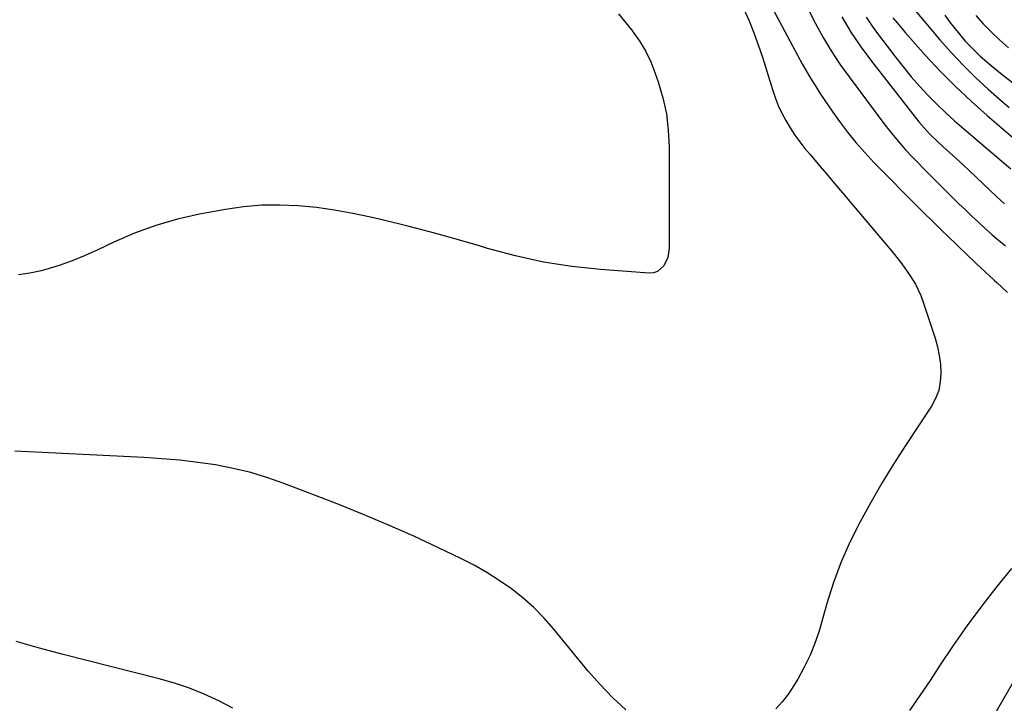
# Model space of a CAD drawing. Units: inches. Extents: x 1820370 to 1825614, y 420992 to 426293.
# Drawn here: x 1823265 to 1823573, y 422275 to 422488 of the extents above; entities that cross this region are included whole.
import ezdxf

# ---------------------------------------------------------------- set-up
doc = ezdxf.new("R2010")
doc.units = ezdxf.units.IN
doc.header["$MEASUREMENT"] = 0
doc.layers.add('7', color=7, linetype='Continuous')
doc.layers.add('8', color=7, linetype='Continuous')

msp = doc.modelspace()

# ---------------------------------------------------------------- linework, layer by layer
at = {"layer": '7', "color": 18}
for points in [[(1823491.33, 422491.79, 1992), (1823492.94, 422488.11, 1992), (1823494.45, 422484.39, 1992), (1823495.81, 422480.62, 1992), (1823497.07, 422476.81, 1992), (1823500.22, 422466.67, 1992), (1823501.08, 422464.16, 1992), (1823502.04, 422461.71, 1992), (1823503.16, 422459.31, 1992), (1823504.37, 422456.96, 1992), (1823505.73, 422454.69, 1992), (1823507.17, 422452.47, 1992), (1823508.73, 422450.35, 1992), (1823510.38, 422448.28, 1992), (1823512.01, 422446.35, 1992), (1823514.54, 422443.36, 1992), (1823517.07, 422440.38, 1992), (1823519.6, 422437.39, 1992), (1823522.13, 422434.4, 1992), (1823537.9, 422415.71, 1992), (1823540.65, 422412.23, 1992), (1823543.17, 422408.58, 1992), (1823544.84, 422405.92, 1992), (1823546.51, 422402.43, 1992), (1823547.41, 422400, 1992), (1823548.24, 422397.55, 1992), (1823550.97, 422389.1, 1992), (1823551.71, 422386.41, 1992), (1823552.29, 422383.7, 1992), (1823552.63, 422380.94, 1992), (1823552.81, 422378.15, 1992), (1823552.61, 422375.42, 1992), (1823552.11, 422372.78, 1992), (1823551.13, 422370.27, 1992), (1823549.84, 422367.85, 1992), (1823541.76, 422355.59, 1992), (1823538.02, 422349.75, 1992), (1823534.39, 422343.85, 1992), (1823530.92, 422337.85, 1992), (1823527.56, 422331.79, 1992), (1823524.49, 422325.6, 1992), (1823521.69, 422319.3, 1992), (1823519.3, 422312.83, 1992), (1823517.18, 422306.24, 1992), (1823514.86, 422298.11, 1992), (1823513.53, 422294.1, 1992), (1823512, 422290.17, 1992), (1823510.16, 422286.37, 1992), (1823508.12, 422282.67, 1992), (1823506.92, 422280.69, 1992), (1823505.21, 422278.13, 1992), (1823503.37, 422275.68, 1992), (1823501.33, 422273.4, 1992)], [(1823511.36, 422491.76, 1988), (1823513.71, 422487.23, 1988), (1823516.07, 422482.92, 1988), (1823518.58, 422478.71, 1988), (1823521.29, 422474.62, 1988), (1823524.14, 422470.62, 1988), (1823535.32, 422455.7, 1988), (1823537.37, 422453.06, 1988), (1823538.42, 422451.76, 1988), (1823540.58, 422449.22, 1988), (1823541.69, 422447.97, 1988), (1823543.97, 422445.52, 1988), (1823545.36, 422444.09, 1988), (1823547.22, 422442.17, 1988), (1823549.09, 422440.27, 1988), (1823550.98, 422438.38, 1988), (1823552.87, 422436.51, 1988), (1823558.45, 422431.04, 1988), (1823560.46, 422429.09, 1988), (1823562.49, 422427.15, 1988), (1823564.53, 422425.24, 1988), (1823566.59, 422423.33, 1988), (1823568.68, 422421.47, 1988), (1823570.81, 422419.63, 1988), (1823572.97, 422417.85, 1988)], [(1823452.21, 422490.25, 1994), (1823454.42, 422487.52, 1994), (1823456.61, 422484.76, 1994), (1823456.74, 422484.59, 1994), (1823458.81, 422481.64, 1994), (1823460.67, 422478.58, 1994)], [(1823521.85, 422489.37, 1986), (1823524.7, 422484.6, 1986), (1823527.82, 422480, 1986), (1823531.13, 422475.52, 1986), (1823545.96, 422456.57, 1986), (1823546.74, 422455.61, 1986), (1823549.25, 422452.85, 1986), (1823551.94, 422450.26, 1986), (1823554.55, 422447.88, 1986), (1823556.32, 422446.27, 1986), (1823559.84, 422443.02, 1986), (1823561.58, 422441.38, 1986), (1823570.15, 422433.3, 1986), (1823571.38, 422432.15, 1986), (1823572.62, 422431, 1986)], [(1823529.46, 422489.29, 1984), (1823531.36, 422486.47, 1984), (1823533.35, 422483.71, 1984), (1823538.73, 422476.63, 1984), (1823541.11, 422473.6, 1984), (1823543.56, 422470.64, 1984), (1823546.11, 422467.76, 1984), (1823548.74, 422464.94, 1984), (1823551.45, 422462.2, 1984), (1823554.21, 422459.52, 1984), (1823557.06, 422456.93, 1984), (1823559.95, 422454.39, 1984), (1823574.68, 422441.89, 1984)], [(1823537.85, 422489.04, 1982), (1823539.11, 422487.44, 1982), (1823541.76, 422484.33, 1982), (1823548.02, 422477.34, 1982), (1823552.61, 422472.42, 1982), (1823557.33, 422467.62, 1982), (1823562.23, 422463.02, 1982), (1823567.26, 422458.55, 1982), (1823582.56, 422445.48, 1982)], [(1823554.07, 422489.86, 1978), (1823555.5, 422487.83, 1978), (1823558.56, 422483.91, 1978), (1823560.41, 422481.76, 1978), (1823563.38, 422478.7, 1978), (1823565.08, 422477.12, 1978), (1823568.46, 422474.21, 1978), (1823571.93, 422471.41, 1978), (1823576.05, 422468.19, 1978)], [(1823563.7, 422489.78, 1976), (1823566.03, 422487.14, 1976), (1823568.5, 422484.63, 1976), (1823571.07, 422482.21, 1976), (1823573.91, 422479.67, 1976)], [(1823460.67, 422478.58, 1994), (1823462.22, 422475.35, 1994), (1823463.56, 422472.01, 1994), (1823464.59, 422469.03, 1994), (1823466.02, 422464.07, 1994), (1823467.12, 422459.05, 1994), (1823467.72, 422453.95, 1994), (1823467.97, 422448.79, 1994), (1823467.98, 422417.14, 1994), (1823467.56, 422414.28, 1994), (1823466.36, 422411.65, 1994), (1823464.37, 422409.88, 1994), (1823463.13, 422409.5, 1994), (1823461.76, 422409.37, 1994), (1823446.54, 422410.49, 1994), (1823437.61, 422411.45, 1994), (1823428.75, 422412.81, 1994), (1823420, 422414.74, 1994), (1823411.32, 422417.07, 1994), (1823409.04, 422417.76, 1994), (1823401.54, 422419.97, 1994), (1823394.01, 422422.07, 1994), (1823386.45, 422424.03, 1994), (1823378.85, 422425.89, 1994), (1823374.79, 422426.85, 1994), (1823369.19, 422428.03, 1994), (1823363.56, 422429.04, 1994), (1823357.9, 422429.81, 1994), (1823352.2, 422430.4, 1994), (1823346.5, 422430.64, 1994), (1823340.82, 422430.57, 1994), (1823335.16, 422430.06, 1994), (1823329.51, 422429.24, 1994), (1823321.38, 422427.73, 1994), (1823314.48, 422426.17, 1994), (1823307.71, 422424.25, 1994), (1823301.1, 422421.8, 1994), (1823294.61, 422419, 1994), (1823289.69, 422416.65, 1994), (1823285.71, 422414.87, 1994), (1823281.66, 422413.23, 1994), (1823277.54, 422411.8, 1994), (1823273.36, 422410.52, 1994), (1823271.92, 422410.12, 1994), (1823268.41, 422409.36, 1994), (1823264.87, 422408.85, 1994)], [(1823454.43, 422273.12, 1992), (1823450.3, 422276.91, 1992), (1823446.43, 422280.96, 1992), (1823442.73, 422285.2, 1992), (1823432.01, 422298.31, 1992), (1823428.97, 422301.76, 1992), (1823425.77, 422305.03, 1992), (1823422.33, 422308.05, 1992), (1823418.74, 422310.9, 1992), (1823414.95, 422313.51, 1992), (1823411.08, 422315.98, 1992), (1823407.07, 422318.22, 1992), (1823402.98, 422320.32, 1992), (1823395.82, 422323.75, 1992), (1823388.04, 422327.36, 1992), (1823380.21, 422330.85, 1992), (1823372.3, 422334.16, 1992), (1823364.34, 422337.35, 1992), (1823348.03, 422343.66, 1992), (1823342.73, 422345.52, 1992), (1823337.36, 422347.16, 1992), (1823331.9, 422348.45, 1992), (1823326.38, 422349.51, 1992), (1823320.81, 422350.31, 1992), (1823315.22, 422350.99, 1992), (1823309.61, 422351.48, 1992), (1823303.99, 422351.85, 1992), (1823272.26, 422353.43, 1992), (1823267.99, 422353.62, 1992), (1823263.72, 422353.78, 1992)], [(1823583.29, 422295.46, 1988), (1823561.04, 422256.85, 1988)]]:
    msp.add_polyline3d(points, dxfattribs=at)
at = {"layer": '8', "color": 18}
for points in [[(1823497.67, 422496.97, 1990), (1823506.48, 422480.29, 1990), (1823508.02, 422477.4, 1990), (1823509.59, 422474.52, 1990), (1823512.06, 422470.27, 1990), (1823513.74, 422467.6, 1990), (1823515.04, 422465.59, 1990), (1823517.72, 422461.62, 1990), (1823519.09, 422459.66, 1990), (1823521.17, 422456.74, 1990), (1823523.67, 422453.39, 1990), (1823526.28, 422450.13, 1990), (1823529.04, 422446.99, 1990), (1823531.91, 422443.95, 1990), (1823546.23, 422429.44, 1990), (1823547.25, 422428.41, 1990), (1823550.36, 422425.34, 1990), (1823552.44, 422423.31, 1990), (1823553.49, 422422.29, 1990), (1823554.54, 422421.28, 1990), (1823558.07, 422417.89, 1990), (1823560.89, 422415.19, 1990), (1823563.73, 422412.5, 1990), (1823566.58, 422409.83, 1990), (1823569.45, 422407.18, 1990), (1823570.28, 422406.41, 1990), (1823573.55, 422403.36, 1990)], [(1823544.23, 422492, 1980), (1823552.51, 422482.21, 1980), (1823556.08, 422478.17, 1980), (1823559.76, 422474.24, 1980), (1823563.61, 422470.47, 1980), (1823567.57, 422466.81, 1980), (1823571.92, 422462.97, 1980), (1823574.1, 422461.07, 1980)], [(1823574.8, 422317.2, 1990), (1823570.28, 422311.61, 1990), (1823565.57, 422305.59, 1990), (1823560.99, 422299.47, 1990), (1823556.62, 422293.2, 1990), (1823552.38, 422286.84, 1990), (1823549.44, 422282.27, 1990), (1823546.27, 422277.53, 1990), (1823542.98, 422272.87, 1990)], [(1823331.79, 422273.63, 1990), (1823327.37, 422275.91, 1990), (1823322.86, 422277.98, 1990), (1823318.27, 422279.85, 1990), (1823313.57, 422281.43, 1990), (1823308.8, 422282.8, 1990), (1823278.86, 422290.41, 1990), (1823271.48, 422292.38, 1990), (1823264.14, 422294.48, 1990)]]:
    msp.add_polyline3d(points, dxfattribs=at)

doc.saveas('drawing.dxf')
